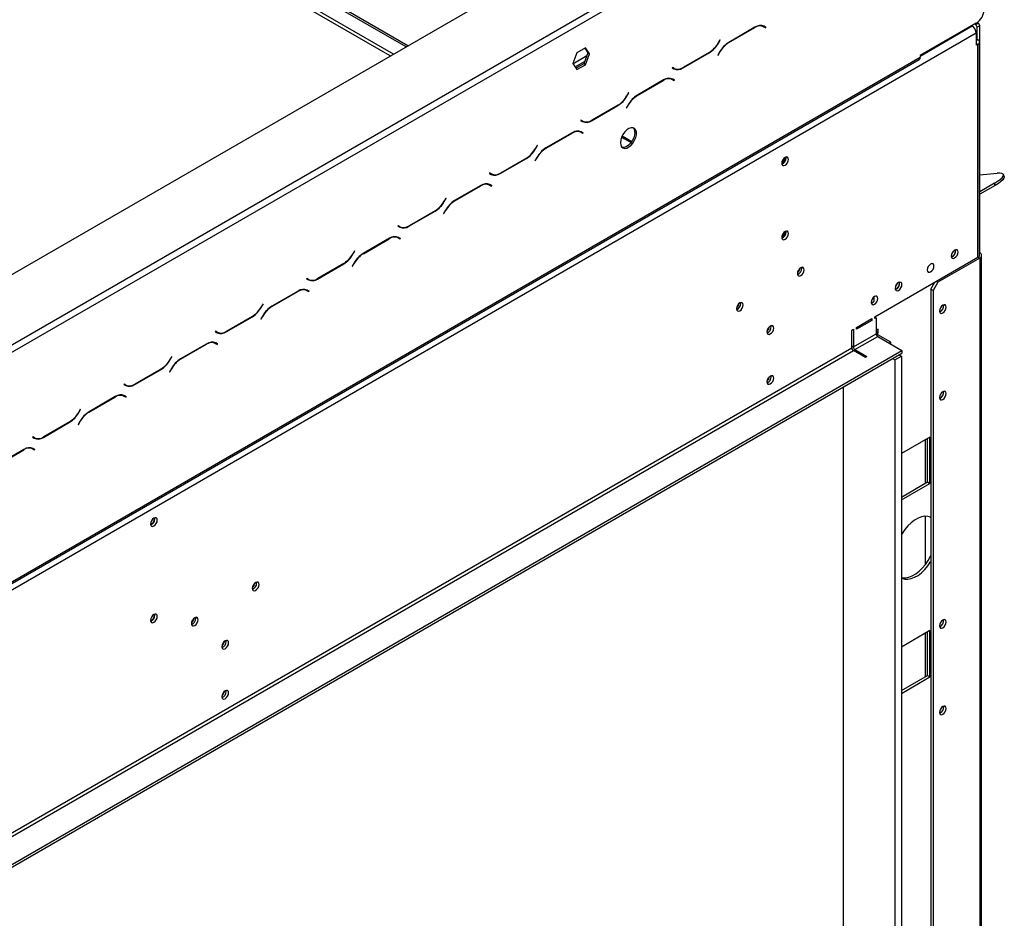
# Model space of a CAD drawing. Units: millimetres. Extents: x 82 to 5331, y 28 to 4025.
# Drawn here: x 4865 to 5299, y 1259 to 1655 of the extents above; entities that cross this region are included whole.
import ezdxf

# ---------------------------------------------------------------- set-up
doc = ezdxf.new("R2010")
doc.units = ezdxf.units.MM
doc.header["$LTSCALE"] = 20

msp = doc.modelspace()

# ---------------------------------------------------------------- linework, layer by layer
at = {"color": 7, "linetype": 'Continuous', "lineweight": 25}
for p, q in [((4089.75, 1097.12), (5258.6, 1771.88)), ((5035.35, 1643.01), (4882.89, 1731.02)), ((5036.2, 1643.5), (4883.74, 1731.51)), ((4729.33, 1435.32), (5177.28, 1693.92)), ((4730.74, 1432.87), (5178.69, 1691.47)), ((5189.25, 1651.67), (5177.68, 1644.99)), ((5177.74, 1644.86), (5189.2, 1651.48)), ((5192.22, 1652.42), (5192.49, 1652.28)), ((5192.49, 1652.28), (5193.2, 1651.87)), ((5193.2, 1651.87), (5193.97, 1651.43)), ((5193.36, 1652.01), (5193.23, 1652.08)), ((5194.07, 1651.6), (5193.25, 1652.07)), ((5193.27, 1651.83), (5193.36, 1652.01)), ((5193.36, 1652.01), (5194.07, 1651.6)), ((5193.97, 1651.43), (5194.07, 1651.6)), ((5286.88, 1653.49), (5262.13, 1639.2)), ((5285.11, 1652.06), (5284.76, 1652.26)), ((5286.24, 1653.12), (5286.6, 1652.92)), ((5286.6, 1652.92), (5287.66, 1653.53)), ((5287.3, 1651.69), (5286.6, 1652.92)), ((5287.66, 1653.53), (5287.28, 1653.75)), ((5288.36, 1652.3), (5287.3, 1651.69)), ((5287.3, 1646.3), (5287.3, 1651.69)), ((5287.66, 1653.53), (5288.36, 1652.3)), ((5288.36, 1552.28), (5288.36, 1652.3)), ((5286.88, 1649), (4118.03, 974.24)), ((5173.82, 1646.06), (5173.04, 1644.72)), ((5173.1, 1644.59), (5173.92, 1646.01)), ((5173.92, 1646.01), (5173.82, 1646.06)), ((5173.82, 1646.06), (5173.92, 1646.01)), ((5286.88, 1649), (5286.88, 1643.69)), ((5287.59, 1646.14), (5286.88, 1646.55)), ((5114.44, 1642.57), (5110.72, 1640.43)), ((5114.14, 1642.4), (5115.59, 1640.34)), ((5116.29, 1639.93), (5114.44, 1642.57)), ((5287.59, 1644.1), (5286.88, 1643.69)), ((5287.59, 1550.2), (5287.59, 1644.1)), ((5288.32, 1551.22), (5288.32, 1645.12)), ((4142.37, 991.28), (5261.72, 1637.47)), ((4142.78, 992.2), (5262.13, 1638.38)), ((5110.72, 1640.43), (5108.86, 1635.64)), ((5115.59, 1640.34), (5113.73, 1635.55)), ((5114.44, 1635.14), (5116.29, 1639.93)), ((5116.29, 1639.93), (5115.59, 1640.34)), ((5157.52, 1633.68), (5169.1, 1640.37)), ((5169.04, 1640.5), (5157.58, 1633.88)), ((5173.68, 1640.77), (5172.86, 1639.35)), ((5172.86, 1639.35), (5172.96, 1639.29)), ((5172.96, 1639.29), (5173.74, 1640.64)), ((5262.13, 1639.2), (5262.13, 1638.38)), ((5108.86, 1635.64), (5110.72, 1633)), ((5113.73, 1635.55), (5110.31, 1633.58)), ((5110.72, 1633), (5114.44, 1635.14)), ((5114.44, 1635.14), (5113.73, 1635.55)), ((5152.81, 1633.93), (5152.71, 1633.76)), ((5152.71, 1633.76), (5153.52, 1633.29)), ((5153.58, 1633.49), (5152.81, 1633.93)), ((5152.88, 1633.89), (5152.81, 1633.93)), ((5152.88, 1633.89), (5153.58, 1633.49)), ((5151.92, 1629.15), (5152.18, 1629.01)), ((5152.18, 1629.01), (5152.89, 1628.61)), ((5152.89, 1628.61), (5153.67, 1628.16)), ((5153.06, 1628.74), (5152.93, 1628.82)), ((5153.77, 1628.33), (5152.95, 1628.8)), ((5152.96, 1628.57), (5153.06, 1628.74)), ((5153.06, 1628.74), (5153.77, 1628.33)), ((5148.95, 1628.41), (5137.37, 1621.72)), ((5137.43, 1621.59), (5148.89, 1628.21)), ((5153.67, 1628.16), (5153.77, 1628.33)), ((5133.51, 1622.8), (5132.74, 1621.45)), ((5132.8, 1621.32), (5133.61, 1622.74)), ((5133.61, 1622.74), (5133.51, 1622.8)), ((5133.51, 1622.8), (5133.61, 1622.74)), ((5117.22, 1610.42), (5128.8, 1617.1)), ((5128.74, 1617.23), (5117.28, 1610.61)), ((5133.37, 1617.5), (5132.55, 1616.08)), ((5132.55, 1616.08), (5132.65, 1616.03)), ((5132.65, 1616.03), (5133.43, 1617.37)), ((5112.5, 1610.67), (5112.4, 1610.49)), ((5112.4, 1610.49), (5113.22, 1610.02)), ((5113.28, 1610.22), (5112.5, 1610.67)), ((5112.57, 1610.63), (5112.5, 1610.67)), ((5112.57, 1610.63), (5113.28, 1610.22)), ((5108.64, 1605.14), (5097.07, 1598.46)), ((5097.13, 1598.33), (5108.59, 1604.94)), ((5111.61, 1605.88), (5111.88, 1605.75)), ((5111.88, 1605.75), (5112.59, 1605.34)), ((5112.59, 1605.34), (5113.36, 1604.89)), ((5112.75, 1605.47), (5112.62, 1605.55)), ((5113.46, 1605.06), (5112.64, 1605.54)), ((5112.65, 1605.3), (5112.75, 1605.47)), ((5112.75, 1605.47), (5113.46, 1605.06)), ((5113.36, 1604.89), (5113.46, 1605.06)), ((5130.43, 1603.2), (5134.59, 1600.8)), ((5093.21, 1599.53), (5092.43, 1598.18)), ((5092.49, 1598.05), (5093.31, 1599.47)), ((5093.31, 1599.47), (5093.21, 1599.53)), ((5093.21, 1599.53), (5093.31, 1599.47)), ((5076.91, 1587.15), (5088.49, 1593.83)), ((5088.43, 1593.96), (5076.97, 1587.35)), ((5093.07, 1594.23), (5092.25, 1592.82)), ((5092.35, 1592.76), (5093.13, 1594.1)), ((5202.95, 1594.01), (5202.9, 1594.42)), ((5092.25, 1592.82), (5092.35, 1592.76)), ((5072.2, 1587.4), (5072.1, 1587.23)), ((5072.1, 1587.23), (5072.91, 1586.75)), ((5072.97, 1586.95), (5072.2, 1587.4)), ((5072.27, 1587.36), (5072.2, 1587.4)), ((5072.27, 1587.36), (5072.97, 1586.95)), ((5288.36, 1586.59), (5296.02, 1587.27)), ((5299.19, 1585.78), (5298.84, 1586.69)), ((5068.34, 1581.87), (5056.76, 1575.19)), ((5056.82, 1575.06), (5068.28, 1581.67)), ((5071.31, 1582.61), (5071.57, 1582.48)), ((5071.57, 1582.48), (5072.28, 1582.07)), ((5072.28, 1582.07), (5073.06, 1581.62)), ((5072.45, 1582.2), (5072.32, 1582.28)), ((5073.16, 1581.8), (5072.34, 1582.27)), ((5072.35, 1582.03), (5072.45, 1582.2)), ((5072.45, 1582.2), (5073.16, 1581.8)), ((5073.06, 1581.62), (5073.16, 1581.8)), ((5294.84, 1582.85), (5288.36, 1579.12)), ((5295.19, 1581.94), (5288.36, 1578)), ((5295.19, 1581.94), (5294.84, 1582.85)), ((5052.9, 1576.26), (5052.13, 1574.92)), ((5052.19, 1574.79), (5053, 1576.2)), ((5053, 1576.2), (5052.9, 1576.26)), ((5052.9, 1576.26), (5053, 1576.2)), ((5036.61, 1563.88), (5048.19, 1570.56)), ((5048.13, 1570.69), (5036.67, 1564.08)), ((5052.76, 1570.97), (5051.94, 1569.55)), ((5051.94, 1569.55), (5052.04, 1569.49)), ((5052.04, 1569.49), (5052.82, 1570.84)), ((5031.89, 1564.13), (5031.79, 1563.96)), ((5031.79, 1563.96), (5032.61, 1563.49)), ((5032.67, 1563.68), (5031.89, 1564.13)), ((5031.96, 1564.09), (5031.89, 1564.13)), ((5031.96, 1564.09), (5032.67, 1563.68)), ((5031, 1559.35), (5031.27, 1559.21)), ((5031.27, 1559.21), (5031.98, 1558.8)), ((5202.95, 1561.35), (5202.9, 1561.76)), ((5028.03, 1558.6), (5016.46, 1551.92)), ((5016.52, 1551.79), (5027.98, 1558.41)), ((5031.98, 1558.8), (5032.75, 1558.35)), ((5032.14, 1558.94), (5032.01, 1559.01)), ((5032.85, 1558.53), (5032.03, 1559)), ((5032.04, 1558.76), (5032.14, 1558.94)), ((5032.14, 1558.94), (5032.85, 1558.53)), ((5032.75, 1558.35), (5032.85, 1558.53)), ((5012.6, 1552.99), (5011.82, 1551.65)), ((5011.88, 1551.52), (5012.7, 1552.94)), ((5012.7, 1552.94), (5012.6, 1552.99)), ((5012.6, 1552.99), (5012.7, 1552.94)), ((5277.76, 1553.1), (5277.71, 1553.5)), ((5288.32, 1552.25), (5288.36, 1552.28)), ((5289.24, 931.54), (5289.24, 1551.05)), ((4996.3, 1540.61), (5007.88, 1547.3)), ((5007.82, 1547.43), (4996.36, 1540.81)), ((5012.46, 1547.7), (5011.64, 1546.28)), ((5011.64, 1546.28), (5011.74, 1546.22)), ((5011.74, 1546.22), (5012.52, 1547.57)), ((5242.19, 1523.99), (5287.59, 1550.2)), ((5288.36, 1549.83), (5269.98, 1539.21)), ((5288.36, 1549.83), (5288.36, 930.32)), ((5209.88, 1545.34), (5209.83, 1545.75)), ((4991.59, 1540.86), (4991.49, 1540.69)), ((4991.49, 1540.69), (4992.3, 1540.22)), ((4992.36, 1540.42), (4991.59, 1540.86)), ((4991.66, 1540.82), (4991.59, 1540.86)), ((4991.66, 1540.82), (4992.36, 1540.42)), ((5253.01, 1538.81), (5252.96, 1539.21)), ((5266.8, 1536.15), (5268.57, 1539.22)), ((5269.98, 1539.21), (5267.86, 1535.54)), ((5269.27, 1539.62), (5269.98, 1539.21)), ((4987.73, 1535.34), (4976.15, 1528.65)), ((4976.21, 1528.52), (4987.67, 1535.14)), ((4990.69, 1536.08), (4990.96, 1535.94)), ((4990.96, 1535.94), (4991.67, 1535.54)), ((4991.67, 1535.54), (4992.45, 1535.09)), ((4991.84, 1535.67), (4991.71, 1535.74)), ((4992.55, 1535.26), (4991.73, 1535.73)), ((4991.74, 1535.5), (4991.84, 1535.67)), ((4991.84, 1535.67), (4992.55, 1535.26)), ((4992.45, 1535.09), (4992.55, 1535.26)), ((5267.86, 1535.54), (5266.8, 1536.15)), ((5266.8, 1536.15), (5266.8, 921.54)), ((5267.86, 1535.54), (5267.86, 920.93)), ((4972.29, 1529.73), (4971.52, 1528.38)), ((4971.58, 1528.25), (4972.39, 1529.67)), ((4972.39, 1529.67), (4972.29, 1529.73)), ((4972.29, 1529.73), (4972.39, 1529.67)), ((5183.01, 1529.83), (5182.96, 1530.24)), ((5240.64, 1531.17), (5240.64, 1529.98)), ((5241.7, 1532.74), (5241.7, 1530.69)), ((4972.15, 1524.43), (4971.33, 1523.01)), ((4956, 1517.35), (4967.58, 1524.03)), ((4967.52, 1524.16), (4956.06, 1517.54)), ((4971.33, 1523.01), (4971.43, 1522.96)), ((4971.43, 1522.96), (4972.21, 1524.3)), ((5196.44, 1519.62), (5196.39, 1520.03)), ((5234.06, 1519.29), (5240.78, 1523.17)), ((5240.78, 1522.36), (5234.06, 1518.48)), ((5240.78, 1522.36), (5240.07, 1522.76)), ((5240.78, 1523.17), (5240.78, 1522.36)), ((5242.19, 1523.17), (5242.19, 1523.99)), ((5242.69, 1523.46), (5242.19, 1523.74)), ((5242.69, 1523.46), (5242.19, 1523.17)), ((5242.69, 1523.46), (5242.69, 1516.52)), ((4951.28, 1517.6), (4951.18, 1517.42)), ((4951.18, 1517.42), (4952, 1516.95)), ((4952.06, 1517.15), (4951.28, 1517.6)), ((4951.35, 1517.56), (4951.28, 1517.6)), ((4951.35, 1517.56), (4952.06, 1517.15)), ((5231.94, 1518.07), (5232.64, 1518.48)), ((5231.94, 1510.31), (5231.94, 1518.07)), ((5232.64, 1518.48), (5232.64, 1510.72)), ((5232.64, 1510.72), (5242.69, 1516.52)), ((5234.06, 1518.48), (5234.06, 1519.29)), ((5243.53, 1518.56), (5242.69, 1518.07)), ((5243.53, 1516.93), (5242.69, 1517.42)), ((5243.46, 1516.88), (5243.53, 1516.93)), ((5249.12, 1512.8), (5243.46, 1516.07)), ((5243.53, 1516.93), (5243.53, 1518.56)), ((4947.42, 1512.07), (4935.85, 1505.39)), ((4935.9, 1505.26), (4947.36, 1511.87)), ((4950.39, 1512.81), (4950.66, 1512.68)), ((4950.66, 1512.68), (4951.36, 1512.27)), ((4951.36, 1512.27), (4952.14, 1511.82)), ((4951.53, 1512.4), (4951.4, 1512.48)), ((4952.24, 1511.99), (4951.42, 1512.47)), ((4951.43, 1512.23), (4951.53, 1512.4)), ((4951.53, 1512.4), (4952.24, 1511.99)), ((4952.14, 1511.82), (4952.24, 1511.99)), ((5233.35, 1509.5), (5243.39, 1515.29)), ((5243.39, 1515.29), (5254, 1509.17)), ((5248.41, 1512.39), (5249.12, 1512.8)), ((5249.12, 1511.99), (5249.12, 1512.8)), ((4172.97, 898.99), (5231.94, 1510.31)), ((4173.54, 885.43), (5254, 1509.17)), ((4173.54, 884.21), (5254, 1507.95)), ((4173.68, 897.76), (5232.64, 1509.09)), ((5237.95, 1506.03), (5232.64, 1509.09)), ((5233.35, 1509.5), (5238.66, 1506.43)), ((5252.76, 1507.23), (5253.82, 1506.62)), ((5254, 1509.17), (5254, 1507.95)), ((4931.99, 1506.46), (4931.21, 1505.11)), ((4931.27, 1504.98), (4932.09, 1506.4)), ((4932.09, 1506.4), (4931.99, 1506.46)), ((4931.99, 1506.46), (4932.09, 1506.4)), ((5238.66, 1506.43), (5237.95, 1506.03)), ((5249.93, 1505.6), (5250.99, 1504.99)), ((5250.99, 1504.99), (5253.82, 1506.62)), ((5250.99, 1504.99), (5250.99, 895.03)), ((5253.82, 1506.62), (5253.82, 896.66)), ((4915.69, 1494.08), (4927.27, 1500.76)), ((4927.21, 1500.89), (4915.75, 1494.28)), ((4931.85, 1501.16), (4931.03, 1499.75)), ((4931.03, 1499.75), (4931.13, 1499.69)), ((4931.13, 1499.69), (4931.9, 1501.03)), ((4910.98, 1494.33), (4910.88, 1494.16)), ((4910.88, 1494.16), (4911.69, 1493.68)), ((4911.75, 1493.88), (4910.98, 1494.33)), ((4911.05, 1494.29), (4910.98, 1494.33)), ((4911.05, 1494.29), (4911.75, 1493.88)), ((5196.44, 1497.58), (5196.39, 1497.98)), ((5228.37, 911.36), (5228.37, 1493.15)), ((4907.12, 1488.8), (4895.54, 1482.12)), ((4895.6, 1481.99), (4907.06, 1488.6)), ((4910.08, 1489.54), (4910.35, 1489.41)), ((4910.35, 1489.41), (4911.06, 1489)), ((4911.06, 1489), (4911.84, 1488.55)), ((4911.23, 1489.13), (4911.1, 1489.21)), ((4911.94, 1488.73), (4911.12, 1489.2)), ((4911.13, 1488.96), (4911.23, 1489.13)), ((4911.23, 1489.13), (4911.94, 1488.73)), ((4911.84, 1488.55), (4911.94, 1488.73)), ((4891.68, 1483.19), (4890.91, 1481.85)), ((4890.97, 1481.72), (4891.78, 1483.13)), ((4891.78, 1483.13), (4891.68, 1483.19)), ((4891.68, 1483.19), (4891.78, 1483.13)), ((4875.39, 1470.81), (4886.97, 1477.49)), ((4886.91, 1477.62), (4875.45, 1471.01)), ((4891.54, 1477.9), (4890.72, 1476.48)), ((4890.82, 1476.42), (4891.6, 1477.77)), ((4890.72, 1476.48), (4890.82, 1476.42)), ((4870.67, 1471.06), (4870.57, 1470.89)), ((4870.57, 1470.89), (4871.39, 1470.42)), ((4871.45, 1470.61), (4870.67, 1471.06)), ((4870.74, 1471.02), (4870.67, 1471.06)), ((4870.74, 1471.02), (4871.45, 1470.61)), ((5266.44, 1470.95), (5253.82, 1463.67)), ((5264.25, 1469.69), (5264.25, 1450.5)), ((5265.38, 1451.15), (5265.38, 1470.34)), ((5266.44, 1450.54), (5266.44, 1470.95)), ((4866.81, 1465.53), (4855.24, 1458.85)), ((4855.29, 1458.72), (4866.75, 1465.34)), ((4869.78, 1466.28), (4870.05, 1466.14)), ((4870.05, 1466.14), (4870.75, 1465.73)), ((4870.75, 1465.73), (4871.53, 1465.28)), ((4870.92, 1465.87), (4870.79, 1465.94)), ((4871.63, 1465.46), (4870.81, 1465.93)), ((4870.82, 1465.69), (4870.92, 1465.87)), ((4870.92, 1465.87), (4871.63, 1465.46)), ((4871.53, 1465.28), (4871.63, 1465.46)), ((5253.82, 1444.48), (5265.38, 1451.15)), ((5253.82, 1443.25), (5266.44, 1450.54)), ((5265.38, 1451.15), (5266.44, 1450.54)), ((4924.42, 1435.02), (4924.39, 1435.3)), ((4924.56, 1434.93), (4924.51, 1435.34)), ((5264.25, 1436.07), (5264.25, 1414.56)), ((4969.46, 1406.56), (4969.41, 1406.96)), ((4924.42, 1392.56), (4924.39, 1392.84)), ((4924.56, 1392.47), (4924.51, 1392.88)), ((4942.59, 1391.04), (4942.54, 1391.45)), ((5266.44, 1385.62), (5253.82, 1378.34)), ((5266.44, 1365.21), (5266.44, 1385.62)), ((4956.02, 1380.84), (4955.98, 1381.24)), ((5264.25, 1384.36), (5264.25, 1365.17)), ((5265.38, 1365.82), (5265.38, 1385.01)), ((5253.82, 1359.15), (5265.38, 1365.82)), ((5253.82, 1357.92), (5266.44, 1365.21)), ((5265.38, 1365.82), (5266.44, 1365.21)), ((4956.02, 1358.79), (4955.98, 1359.19))]:
    msp.add_line(p, q, dxfattribs=at)
at = {"color": 8, "linetype": 'Continuous', "lineweight": 25}
for p, q in [((5029.83, 1639.82), (4882.89, 1724.65)), ((5028.42, 1639.01), (4882.84, 1723.05)), ((5189.05, 1651.56), (5189.2, 1651.48)), ((5285.11, 1652.06), (5262.13, 1638.79)), ((5286.88, 1645.73), (5287.59, 1646.14)), ((5173, 1644.65), (5173.1, 1644.59)), ((5177.59, 1644.94), (5177.74, 1644.86)), ((5286.88, 1644.51), (5287.59, 1644.1)), ((5108.92, 1635.55), (5115.12, 1639.13)), ((5168.96, 1640.45), (5169.1, 1640.37)), ((5173.64, 1640.7), (5173.74, 1640.64)), ((5109.93, 1634.12), (5114.11, 1636.53)), ((5157.38, 1633.77), (5157.52, 1633.68)), ((5148.75, 1628.29), (5148.89, 1628.21)), ((5132.7, 1621.38), (5132.8, 1621.32)), ((5137.29, 1621.68), (5137.43, 1621.59)), ((5128.65, 1617.18), (5128.8, 1617.1)), ((5133.33, 1617.43), (5133.43, 1617.37)), ((5117.07, 1610.5), (5117.22, 1610.42)), ((5108.44, 1605.02), (5108.59, 1604.94)), ((5130.7, 1603.79), (5134.96, 1601.33)), ((5096.98, 1598.41), (5097.13, 1598.33)), ((5088.35, 1593.91), (5088.49, 1593.83)), ((5092.39, 1598.11), (5092.49, 1598.05)), ((5093.03, 1594.16), (5093.13, 1594.1)), ((5076.77, 1587.23), (5076.91, 1587.15)), ((5068.14, 1581.76), (5068.28, 1581.67)), ((5052.09, 1574.85), (5052.19, 1574.79)), ((5056.68, 1575.14), (5056.82, 1575.06)), ((5048.04, 1570.65), (5048.19, 1570.56)), ((5052.72, 1570.89), (5052.82, 1570.84)), ((5036.46, 1563.97), (5036.61, 1563.88)), ((5027.83, 1558.49), (5027.98, 1558.41)), ((5011.78, 1551.58), (5011.88, 1551.52)), ((5016.37, 1551.87), (5016.52, 1551.79)), ((5007.74, 1547.38), (5007.88, 1547.3)), ((5012.42, 1547.63), (5012.52, 1547.57)), ((5287.66, 1550.24), (5288.36, 1549.83)), ((4996.16, 1540.7), (4996.3, 1540.61)), ((4987.53, 1535.22), (4987.67, 1535.14)), ((4971.48, 1528.31), (4971.58, 1528.25)), ((4972.11, 1524.36), (4972.21, 1524.3)), ((4976.07, 1528.61), (4976.21, 1528.52)), ((4967.43, 1524.11), (4967.58, 1524.03)), ((4955.85, 1517.43), (4956, 1517.35)), ((5243.46, 1516.88), (5242.69, 1517.33)), ((5243.46, 1516.07), (5242.93, 1515.76)), ((5243.46, 1516.07), (5243.46, 1516.88)), ((4947.22, 1511.95), (4947.36, 1511.87)), ((5231.94, 1511.13), (5232.64, 1510.72)), ((5233.35, 1509.5), (5233.35, 1508.68)), ((4931.17, 1505.04), (4931.27, 1504.98)), ((4935.76, 1505.34), (4935.9, 1505.26)), ((4927.13, 1500.84), (4927.27, 1500.76)), ((4931.8, 1501.09), (4931.9, 1501.03)), ((4915.55, 1494.16), (4915.69, 1494.08)), ((4906.92, 1488.69), (4907.06, 1488.6)), ((4890.87, 1481.77), (4890.97, 1481.72)), ((4895.46, 1482.07), (4895.6, 1481.99)), ((4886.82, 1477.58), (4886.97, 1477.49)), ((4891.5, 1477.82), (4891.6, 1477.77)), ((4875.24, 1470.89), (4875.39, 1470.81)), ((4866.61, 1465.42), (4866.75, 1465.34))]:
    msp.add_line(p, q, dxfattribs=at)
at = {"color": 7, "linetype": 'Continuous', "lineweight": 25, "flags": 128}
for points in [[(5129.9, 1600.75), (5130.03, 1599.73), (5130.42, 1598.93), (5131.02, 1598.42), (5131.81, 1598.23), (5132.72, 1598.38), (5133.68, 1598.86), (5134.62, 1599.63), (5135.48, 1600.64), (5136.18, 1601.8), (5136.68, 1603.04), (5136.94, 1604.26), (5136.94, 1605.37), (5136.68, 1606.29), (5136.18, 1606.96), (5135.48, 1607.31), (5134.62, 1607.33), (5133.68, 1607.01), (5132.72, 1606.38), (5131.81, 1605.48), (5131.02, 1604.39), (5130.42, 1603.17), (5130.03, 1601.93), (5129.9, 1600.75)], [(5136.27, 1605.24), (5136.13, 1604.07), (5135.75, 1602.83), (5135.14, 1601.61), (5134.36, 1600.52), (5133.45, 1599.62), (5132.49, 1598.99), (5131.55, 1598.67), (5130.69, 1598.69), (5130.61, 1598.71)], [(5204.01, 1593.4), (5203.89, 1593.99), (5203.57, 1594.36), (5203.09, 1594.45), (5202.52, 1594.26), (5201.95, 1593.8), (5201.47, 1593.15), (5201.15, 1592.41), (5201.04, 1591.68), (5201.15, 1591.09), (5201.47, 1590.72), (5201.95, 1590.63), (5202.52, 1590.83), (5203.09, 1591.29), (5203.57, 1591.93), (5203.89, 1592.68), (5204.01, 1593.4)], [(5294.84, 1582.85), (5296.26, 1583.73), (5297.4, 1584.56), (5298.23, 1585.31), (5298.73, 1585.97), (5298.87, 1586.52), (5298.66, 1586.93), (5298.11, 1587.2), (5297.22, 1587.31), (5296.02, 1587.27)], [(5299.19, 1585.78), (5299.23, 1585.6), (5299.08, 1585.06), (5298.58, 1584.4), (5297.75, 1583.64), (5296.61, 1582.82), (5295.19, 1581.94)], [(5204.01, 1560.74), (5203.89, 1561.33), (5203.57, 1561.7), (5203.09, 1561.79), (5202.52, 1561.59), (5201.95, 1561.14), (5201.47, 1560.49), (5201.15, 1559.74), (5201.04, 1559.02), (5201.15, 1558.43), (5201.47, 1558.06), (5201.95, 1557.97), (5202.52, 1558.16), (5203.09, 1558.62), (5203.57, 1559.27), (5203.89, 1560.02), (5204.01, 1560.74)], [(5278.82, 1552.48), (5278.71, 1553.07), (5278.38, 1553.44), (5277.9, 1553.54), (5277.33, 1553.34), (5276.77, 1552.88), (5276.28, 1552.23), (5275.96, 1551.49), (5275.85, 1550.77), (5275.96, 1550.18), (5276.28, 1549.81), (5276.77, 1549.71), (5277.33, 1549.91), (5277.9, 1550.37), (5278.38, 1551.02), (5278.71, 1551.76), (5278.82, 1552.48)], [(5276.08, 1551.82), (5276.33, 1552.2), (5276.54, 1552.61)], [(5268.21, 1546.36), (5268.1, 1546.95), (5267.78, 1547.32), (5267.3, 1547.41), (5266.73, 1547.22), (5266.16, 1546.76), (5265.68, 1546.11), (5265.36, 1545.37), (5265.24, 1544.65), (5265.36, 1544.05), (5265.68, 1543.68), (5266.16, 1543.59), (5266.73, 1543.79), (5267.3, 1544.25), (5267.78, 1544.9), (5268.1, 1545.64), (5268.21, 1546.36)], [(5210.94, 1544.73), (5210.82, 1545.32), (5210.5, 1545.69), (5210.02, 1545.79), (5209.45, 1545.59), (5208.88, 1545.13), (5208.4, 1544.48), (5208.08, 1543.74), (5207.97, 1543.02), (5208.08, 1542.43), (5208.4, 1542.06), (5208.88, 1541.96), (5209.45, 1542.16), (5210.02, 1542.62), (5210.5, 1543.27), (5210.82, 1544.01), (5210.94, 1544.73)], [(5254.07, 1538.2), (5253.96, 1538.79), (5253.64, 1539.16), (5253.15, 1539.25), (5252.59, 1539.05), (5252.02, 1538.59), (5251.54, 1537.94), (5251.21, 1537.2), (5251.1, 1536.48), (5251.21, 1535.89), (5251.54, 1535.52), (5252.02, 1535.43), (5252.59, 1535.62), (5253.15, 1536.08), (5253.64, 1536.73), (5253.96, 1537.47), (5254.07, 1538.2)], [(5251.33, 1537.54), (5251.58, 1537.92), (5251.79, 1538.32)], [(5243.46, 1532.07), (5243.35, 1532.66), (5243.03, 1533.03), (5242.55, 1533.13), (5241.98, 1532.93), (5241.41, 1532.47), (5240.93, 1531.82), (5240.61, 1531.08), (5240.49, 1530.36), (5240.61, 1529.77), (5240.93, 1529.4), (5241.41, 1529.3), (5241.98, 1529.5), (5242.55, 1529.96), (5243.03, 1530.61), (5243.35, 1531.35), (5243.46, 1532.07)], [(5184.07, 1529.22), (5183.95, 1529.81), (5183.63, 1530.18), (5183.15, 1530.28), (5182.58, 1530.08), (5182.01, 1529.62), (5181.53, 1528.97), (5181.21, 1528.23), (5181.1, 1527.51), (5181.21, 1526.91), (5181.53, 1526.54), (5182.01, 1526.45), (5182.58, 1526.65), (5183.15, 1527.11), (5183.63, 1527.76), (5183.95, 1528.5), (5184.07, 1529.22)], [(5270.62, 1526.52), (5270.73, 1525.93), (5271.05, 1525.56), (5271.53, 1525.46), (5272.1, 1525.66), (5272.67, 1526.12), (5273.15, 1526.77), (5273.47, 1527.51), (5273.59, 1528.23), (5273.47, 1528.82), (5273.15, 1529.19), (5272.67, 1529.29), (5272.1, 1529.09), (5271.53, 1528.63), (5271.05, 1527.98), (5270.73, 1527.24), (5270.62, 1526.52)], [(5197.5, 1519.01), (5197.39, 1519.6), (5197.07, 1519.97), (5196.58, 1520.07), (5196.02, 1519.87), (5195.45, 1519.41), (5194.97, 1518.76), (5194.64, 1518.02), (5194.53, 1517.3), (5194.64, 1516.71), (5194.97, 1516.34), (5195.45, 1516.24), (5196.02, 1516.44), (5196.58, 1516.9), (5197.07, 1517.55), (5197.39, 1518.29), (5197.5, 1519.01)], [(5197.5, 1496.97), (5197.39, 1497.56), (5197.07, 1497.93), (5196.58, 1498.02), (5196.02, 1497.82), (5195.45, 1497.36), (5194.97, 1496.71), (5194.64, 1495.97), (5194.53, 1495.25), (5194.64, 1494.66), (5194.97, 1494.29), (5195.45, 1494.2), (5196.02, 1494.39), (5196.58, 1494.85), (5197.07, 1495.5), (5197.39, 1496.24), (5197.5, 1496.97)], [(5270.62, 1488.39), (5270.73, 1487.79), (5271.05, 1487.42), (5271.53, 1487.33), (5272.1, 1487.53), (5272.67, 1487.99), (5273.15, 1488.64), (5273.47, 1489.38), (5273.59, 1490.1), (5273.47, 1490.69), (5273.15, 1491.06), (5272.67, 1491.15), (5272.1, 1490.96), (5271.53, 1490.5), (5271.05, 1489.85), (5270.73, 1489.11), (5270.62, 1488.39)], [(4925.62, 1434.32), (4925.51, 1434.91), (4925.18, 1435.28), (4924.7, 1435.38), (4924.13, 1435.18), (4923.57, 1434.72), (4923.08, 1434.07), (4922.76, 1433.33), (4922.65, 1432.61), (4922.76, 1432.02), (4923.08, 1431.65), (4923.57, 1431.55), (4924.13, 1431.75), (4924.7, 1432.21), (4925.18, 1432.86), (4925.51, 1433.6), (4925.62, 1434.32)], [(5266.8, 1435.54), (5266.66, 1435.61), (5265.46, 1435.99), (5264.13, 1436.06), (5262.69, 1435.8), (5261.19, 1435.22), (5259.67, 1434.35), (5258.18, 1433.19), (5256.74, 1431.8), (5255.41, 1430.19), (5254.21, 1428.42), (5253.82, 1427.76)], [(5266.8, 1435.36), (5266.63, 1435.53), (5266.38, 1435.73)], [(5253.82, 1409.07), (5254.35, 1408.95), (5255.68, 1408.88), (5257.12, 1409.14), (5258.61, 1409.72), (5260.13, 1410.59), (5261.63, 1411.75), (5263.07, 1413.15), (5264.4, 1414.75), (5265.6, 1416.52), (5266.63, 1418.4), (5266.8, 1418.76)], [(5253.82, 1408.93), (5254.21, 1408.72), (5255.41, 1408.33), (5256.74, 1408.27), (5258.18, 1408.53), (5259.67, 1409.11), (5261.19, 1409.98), (5262.69, 1411.14), (5264.13, 1412.53), (5265.46, 1414.14), (5266.66, 1415.91), (5266.8, 1416.14)], [(4970.52, 1405.94), (4970.41, 1406.53), (4970.09, 1406.9), (4969.6, 1407), (4969.04, 1406.8), (4968.47, 1406.34), (4967.99, 1405.69), (4967.66, 1404.95), (4967.55, 1404.23), (4967.66, 1403.64), (4967.99, 1403.27), (4968.47, 1403.17), (4969.04, 1403.37), (4969.6, 1403.83), (4970.09, 1404.48), (4970.41, 1405.22), (4970.52, 1405.94)], [(4925.62, 1391.86), (4925.51, 1392.45), (4925.18, 1392.82), (4924.7, 1392.92), (4924.13, 1392.72), (4923.57, 1392.26), (4923.08, 1391.61), (4922.76, 1390.87), (4922.65, 1390.15), (4922.76, 1389.56), (4923.08, 1389.19), (4923.57, 1389.09), (4924.13, 1389.29), (4924.7, 1389.75), (4925.18, 1390.4), (4925.51, 1391.14), (4925.62, 1391.86)], [(4943.65, 1390.43), (4943.54, 1391.02), (4943.22, 1391.39), (4942.73, 1391.49), (4942.17, 1391.29), (4941.6, 1390.83), (4941.12, 1390.18), (4940.79, 1389.44), (4940.68, 1388.72), (4940.79, 1388.13), (4941.12, 1387.76), (4941.6, 1387.66), (4942.17, 1387.86), (4942.73, 1388.32), (4943.22, 1388.97), (4943.54, 1389.71), (4943.65, 1390.43)], [(5270.62, 1387.71), (5270.73, 1387.11), (5271.05, 1386.74), (5271.53, 1386.65), (5272.1, 1386.85), (5272.67, 1387.31), (5273.15, 1387.96), (5273.47, 1388.7), (5273.59, 1389.42), (5273.47, 1390.01), (5273.15, 1390.38), (5272.67, 1390.48), (5272.1, 1390.28), (5271.53, 1389.82), (5271.05, 1389.17), (5270.73, 1388.43), (5270.62, 1387.71)], [(4957.09, 1380.22), (4956.97, 1380.81), (4956.65, 1381.18), (4956.17, 1381.28), (4955.6, 1381.08), (4955.03, 1380.62), (4954.55, 1379.97), (4954.23, 1379.23), (4954.12, 1378.51), (4954.23, 1377.92), (4954.55, 1377.55), (4955.03, 1377.45), (4955.6, 1377.65), (4956.17, 1378.11), (4956.65, 1378.76), (4956.97, 1379.5), (4957.09, 1380.22)], [(4957.09, 1358.18), (4956.97, 1358.77), (4956.65, 1359.14), (4956.17, 1359.23), (4955.6, 1359.03), (4955.03, 1358.58), (4954.55, 1357.93), (4954.23, 1357.18), (4954.12, 1356.46), (4954.23, 1355.87), (4954.55, 1355.5), (4955.03, 1355.41), (4955.6, 1355.6), (4956.17, 1356.06), (4956.65, 1356.71), (4956.97, 1357.45), (4957.09, 1358.18)], [(5270.62, 1349.57), (5270.73, 1348.98), (5271.05, 1348.61), (5271.53, 1348.52), (5272.1, 1348.72), (5272.67, 1349.17), (5273.15, 1349.82), (5273.47, 1350.57), (5273.59, 1351.29), (5273.47, 1351.88), (5273.15, 1352.25), (5272.67, 1352.34), (5272.1, 1352.15), (5271.53, 1351.69), (5271.05, 1351.04), (5270.73, 1350.29), (5270.62, 1349.57)]]:
    msp.add_lwpolyline(points, dxfattribs=at)
at = {"color": 7, "linetype": 'Continuous', "lineweight": 25}
for centre, radius, start, end in [((5282.74, 1659.96), 7.68, 302.6055, 357.3945), ((5191.54, 1648.21), 4.02, 65.686, 125.6182), ((5191.6, 1648.4), 4.02, 65.686, 125.6182), ((5283.04, 1648.82), 3.84, 2.6055, 57.3945), ((5287.2, 1645.12), 1.09, 290.7834, 69.2166), ((5162.93, 1650.29), 11.54, 301.9547, 331.1444), ((5162.99, 1650.16), 11.54, 301.9547, 331.1444), ((5183.78, 1635.2), 11.54, 121.9547, 151.1444), ((5183.84, 1635.07), 11.54, 121.9547, 151.1444), ((5261.18, 1638.26), 0.959, 304.0564, 7.2558), ((5154.21, 1636.14), 2.82, 240.3117, 262.6367), ((5155.18, 1636.96), 4.02, 245.686, 305.6182), ((5155.24, 1637.15), 4.02, 245.686, 305.6182), ((5151.23, 1624.94), 4.02, 65.686, 125.6182), ((5151.29, 1625.14), 4.02, 65.686, 125.6182), ((5122.63, 1627.02), 11.54, 301.9547, 331.1444), ((5122.69, 1626.89), 11.54, 301.9547, 331.1444), ((5143.48, 1611.93), 11.54, 121.9547, 151.1444), ((5143.54, 1611.8), 11.54, 121.9547, 151.1444), ((5113.91, 1612.88), 2.82, 240.3117, 262.6367), ((5114.88, 1613.69), 4.02, 245.686, 305.6182), ((5114.93, 1613.88), 4.02, 245.686, 305.6182), ((5133.61, 1605.47), 2.67, 355.1995, 43.0172), ((5110.93, 1601.67), 4.02, 65.686, 125.6182), ((5110.99, 1601.87), 4.02, 65.686, 125.6182), ((5082.32, 1603.75), 11.54, 301.9547, 331.1444), ((5103.17, 1588.66), 11.54, 121.9547, 151.1444), ((5103.23, 1588.53), 11.54, 121.9547, 151.1444), ((5082.38, 1603.62), 11.54, 301.9547, 331.1444), ((5199.56, 1594.25), 3.04, 299.2416, 0.7638), ((5199.94, 1594.05), 3, 292.337, 359.1667), ((5073.6, 1589.61), 2.82, 240.3117, 262.6367), ((5074.57, 1590.42), 4.02, 245.686, 305.6182), ((5074.63, 1590.62), 4.02, 245.686, 305.6182), ((5070.62, 1578.4), 4.02, 65.686, 125.6182), ((5070.68, 1578.6), 4.02, 65.686, 125.6182), ((5042.02, 1580.49), 11.54, 301.9547, 331.1444), ((5042.08, 1580.36), 11.54, 301.9547, 331.1444), ((5062.87, 1565.4), 11.54, 121.9547, 151.1444), ((5062.93, 1565.27), 11.54, 121.9547, 151.1444), ((5033.3, 1566.34), 2.82, 240.3117, 262.6368), ((5034.27, 1567.15), 4.02, 245.686, 305.6182), ((5034.32, 1567.35), 4.02, 245.686, 305.6182), ((5030.32, 1555.14), 4.02, 65.686, 125.6182), ((5030.38, 1555.33), 4.02, 65.686, 125.6182), ((5199.56, 1561.59), 3.04, 299.2416, 0.7638), ((5199.94, 1561.39), 3, 292.337, 359.1667), ((5001.71, 1557.22), 11.54, 301.9547, 331.1444), ((5001.77, 1557.09), 11.54, 301.9547, 331.1444), ((5022.56, 1542.13), 11.54, 121.9547, 151.1444), ((5022.62, 1542), 11.54, 121.9547, 151.1444), ((5274.76, 1553.14), 3, 292.337, 359.1667), ((5275, 1552.97), 2.81, 288.8423, 11.1631), ((5287.07, 1551.34), 1.26, 294.3747, 354.3052), ((5287.9, 1551.05), 1.31, 290.7834, 69.2166), ((5205.8, 1545.98), 3.39, 310.4465, 349.5589), ((5206.87, 1545.39), 3, 292.3369, 359.1667), ((4992.99, 1543.07), 2.82, 240.3117, 262.6368), ((4993.96, 1543.88), 4.02, 245.686, 305.6182), ((4994.02, 1544.08), 4.02, 245.686, 305.6182), ((5250.01, 1538.85), 3, 292.337, 359.1667), ((5250.26, 1538.68), 2.81, 288.8423, 11.1631), ((4990.01, 1531.87), 4.02, 65.686, 125.6182), ((4990.07, 1532.07), 4.02, 65.686, 125.6182), ((5178.93, 1530.47), 3.39, 310.4465, 349.5589), ((5180, 1529.88), 3, 292.3369, 359.1667), ((5239.76, 1532.18), 2.36, 289.2587, 322.0054), ((5269.67, 1528.78), 2.85, 290.5212, 9.4841), ((4961.41, 1533.95), 11.54, 301.9547, 331.1444), ((4961.47, 1533.82), 11.54, 301.9547, 331.1444), ((4982.26, 1518.86), 11.54, 121.9547, 151.1444), ((4982.32, 1518.73), 11.54, 121.9547, 151.1444), ((4952.69, 1519.8), 2.82, 240.3117, 262.6368), ((4953.66, 1520.62), 4.02, 245.686, 305.6182), ((4953.71, 1520.81), 4.02, 245.686, 305.6182), ((5192.37, 1520.26), 3.39, 310.4465, 349.5589), ((5193.44, 1519.67), 3, 292.337, 359.1667), ((5244.22, 1516.59), 1.54, 182.6055, 237.3945), ((5243.62, 1516.48), 0.437, 110.7834, 249.2166), ((4949.71, 1508.6), 4.02, 65.686, 125.6182), ((4949.77, 1508.8), 4.02, 65.686, 125.6182), ((5233.47, 1510.38), 1.54, 182.6055, 237.3945), ((5234.18, 1510.79), 1.54, 182.6055, 237.3945), ((4921.1, 1510.68), 11.54, 301.9547, 331.1444), ((4921.16, 1510.55), 11.54, 301.9547, 331.1444), ((4941.95, 1495.59), 11.54, 121.9547, 151.1444), ((4942.01, 1495.46), 11.54, 121.9547, 151.1444), ((4912.38, 1496.54), 2.82, 240.3117, 262.6368), ((4913.35, 1497.35), 4.02, 245.686, 305.6182), ((4913.41, 1497.55), 4.02, 245.686, 305.6182), ((5192.37, 1498.21), 3.39, 310.4465, 349.5589), ((5193.44, 1497.62), 3, 292.3369, 359.1667), ((5269.67, 1490.65), 2.85, 290.5213, 9.4841), ((4909.4, 1485.33), 4.02, 65.686, 125.6182), ((4909.46, 1485.53), 4.02, 65.686, 125.6182), ((4880.8, 1487.42), 11.54, 301.9547, 331.1444), ((4880.86, 1487.29), 11.54, 301.9547, 331.1444), ((4901.65, 1472.33), 11.54, 121.9547, 151.1444), ((4901.71, 1472.2), 11.54, 121.9547, 151.1444), ((4872.08, 1473.27), 2.82, 240.3117, 262.6368), ((4873.05, 1474.08), 4.02, 245.686, 305.6182), ((4873.1, 1474.28), 4.02, 245.686, 305.6182), ((4869.1, 1462.07), 4.02, 65.686, 125.6182), ((4869.16, 1462.26), 4.02, 65.686, 125.6182), ((4921.36, 1435.08), 3.05, 295.3719, 358.7983), ((4921.56, 1434.98), 3, 292.337, 359.1667), ((4965.39, 1407.19), 3.39, 310.4465, 349.5589), ((4966.46, 1406.6), 3, 292.3369, 359.1667), ((4921.36, 1392.62), 3.05, 295.3719, 358.7983), ((4921.56, 1392.52), 3, 292.337, 359.1667), ((4938.52, 1391.68), 3.39, 310.4465, 349.5589), ((4939.59, 1391.09), 3, 292.337, 359.1667), ((5269.67, 1389.97), 2.85, 290.5213, 9.4841), ((4951.95, 1381.47), 3.39, 310.4465, 349.5589), ((4953.02, 1380.88), 3, 292.337, 359.1667), ((4951.95, 1359.43), 3.39, 310.4465, 349.5589), ((4953.02, 1358.83), 3, 292.337, 359.1667), ((5269.67, 1351.84), 2.85, 290.5213, 9.4841)]:
    msp.add_arc(centre, radius, start, end, dxfattribs=at)

doc.saveas('drawing.dxf')
